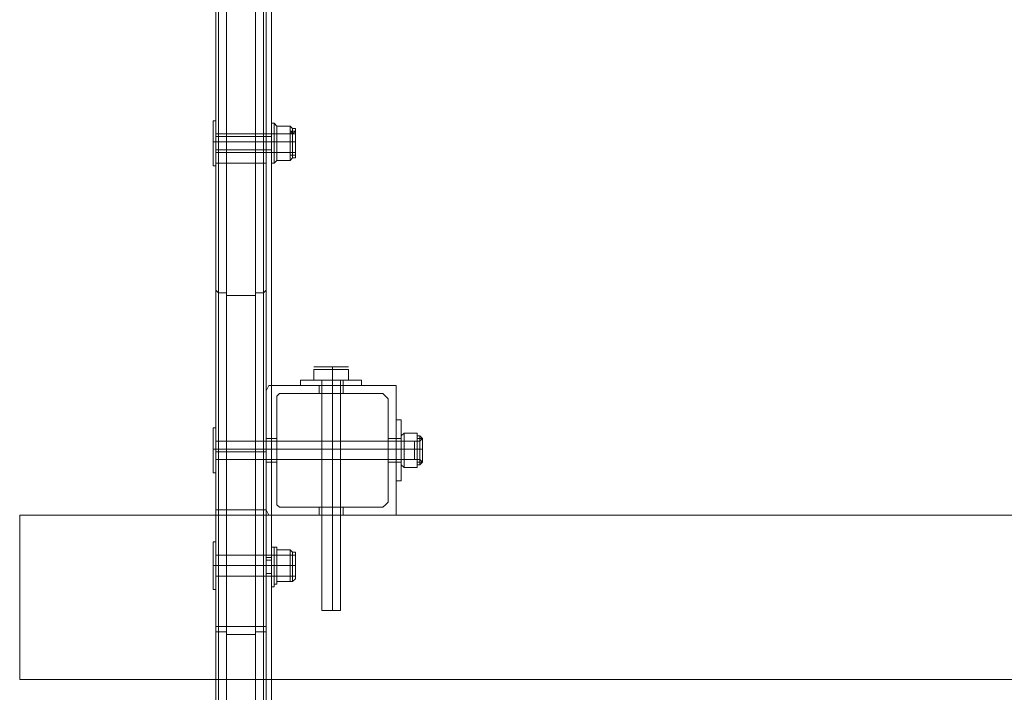
# Model space of a CAD drawing. Units: millimetres. Extents: x -2201 to 9029, y -5347 to 5988.
# Drawn here: x 150 to 451, y -3157 to -2952 of the extents above; entities that cross this region are included whole.
import ezdxf

# ---------------------------------------------------------------- set-up
doc = ezdxf.new("R2010")
doc.units = ezdxf.units.MM

# ---------------------------------------------------------------- blocks, each defined once
blk = doc.blocks.new('WMF0')
at = {"color": 253, "lineweight": 0}
for points in [[(3294.64, -5064.48), (3294.64, -6353.91), (3294.64, -6655.07)], [(3295.44, -6353.91), (3295.44, -6655.07), (3294.64, -6655.07)], [(3294.64, -6641.35), (3294.64, -6467.76), (3519.5, -6467.76)], [(3295.44, -6641.35), (3295.44, -6467.76)], [(3295.44, -6508.93), (3295.44, -6509.34), (3295.44, -6510.55), (3295.44, -6511.76), (3295.44, -6512.57)], [(3295.44, -6511.76), (3295.44, -6510.55), (3295.44, -6509.34), (3295.44, -6508.93)], [(3294.64, -6509.34), (3295.44, -6509.34)], [(3294.64, -6509.74), (3295.44, -6509.74)], [(3299.08, -6512.16), (3299.08, -6511.76), (3299.08, -6510.55), (3299.08, -6509.74), (3299.08, -6509.34)], [(3299.08, -6509.74), (3299.08, -6510.55), (3299.08, -6511.76), (3299.08, -6512.16)], [(3294.64, -6511.76), (3295.44, -6511.76)], [(3294.64, -6512.16), (3295.44, -6512.16)], [(3294.64, -6548.5), (3295.04, -6547.69), (3295.44, -6547.69)], [(3295.44, -6547.69), (3295.04, -6547.69), (3294.64, -6548.5)], [(3313.61, -6547.69), (3314.42, -6547.69), (3314.42, -6548.5)], [(3314.42, -6548.5), (3314.42, -6547.69), (3313.61, -6547.69)], [(3296.25, -6549.71), (3296.25, -6549.3), (3296.65, -6548.9)], [(3296.65, -6548.9), (3296.25, -6549.3), (3296.25, -6549.71)], [(3296.65, -6548.9), (3312.4, -6548.9)], [(3312.4, -6548.9), (3296.65, -6548.9)], [(3312.4, -6548.9), (3312.8, -6549.3), (3313.21, -6549.71)], [(3313.21, -6549.71), (3312.8, -6549.3), (3312.4, -6548.9)], [(3296.25, -6565.45), (3296.25, -6549.71)], [(3296.25, -6549.71), (3296.25, -6565.45)], [(3313.21, -6549.71), (3313.21, -6565.45)], [(3313.21, -6565.45), (3313.21, -6549.71)], [(3294.64, -6559.4), (3294.64, -6558.99), (3294.64, -6557.38), (3294.64, -6556.17), (3294.64, -6555.76)], [(3294.64, -6559.4), (3294.64, -6558.99), (3294.64, -6557.38), (3294.64, -6556.17), (3294.64, -6555.76)], [(3296.25, -6555.76), (3294.64, -6555.76)], [(3296.25, -6555.76), (3294.64, -6555.76)], [(3294.64, -6556.17), (3294.64, -6557.38), (3294.64, -6558.99), (3294.64, -6559.4)], [(3294.64, -6556.17), (3294.64, -6557.38), (3294.64, -6558.99), (3294.64, -6559.4)], [(3296.25, -6555.76), (3296.25, -6556.17), (3296.25, -6557.38), (3296.25, -6558.99), (3296.25, -6559.4)], [(3296.25, -6558.99), (3296.25, -6557.38), (3296.25, -6556.17), (3296.25, -6555.76)], [(3296.25, -6555.76), (3296.25, -6556.17), (3296.25, -6557.38), (3296.25, -6558.99), (3296.25, -6559.4)], [(3296.25, -6558.99), (3296.25, -6557.38), (3296.25, -6556.17), (3296.25, -6555.76)], [(3313.21, -6559.4), (3313.21, -6558.99), (3313.21, -6557.38), (3313.21, -6556.17), (3313.21, -6555.76)], [(3314.42, -6555.76), (3313.21, -6555.76)], [(3314.42, -6555.76), (3313.21, -6555.76)], [(3313.21, -6556.17), (3313.21, -6557.38), (3313.21, -6558.99), (3313.21, -6559.4)], [(3314.42, -6555.76), (3314.42, -6556.17), (3314.42, -6557.38), (3314.42, -6558.99), (3314.42, -6559.4)], [(3314.42, -6558.99), (3314.42, -6557.38), (3314.42, -6556.17), (3314.42, -6555.76)], [(3296.25, -6557.38), (3294.64, -6557.38)], [(3296.25, -6557.38), (3294.64, -6557.38)], [(3296.25, -6557.38), (3294.64, -6557.38)], [(3296.25, -6557.38), (3294.64, -6557.38)], [(3314.42, -6557.38), (3313.21, -6557.38)], [(3314.42, -6557.38), (3313.21, -6557.38)], [(3314.42, -6557.38), (3313.21, -6557.38)], [(3314.42, -6557.38), (3313.21, -6557.38)], [(3296.25, -6559.4), (3294.64, -6559.4)], [(3296.25, -6559.4), (3294.64, -6559.4)], [(3314.42, -6559.4), (3313.21, -6559.4)], [(3314.42, -6559.4), (3313.21, -6559.4)], [(3296.65, -6566.26), (3296.25, -6565.86), (3296.25, -6565.45)], [(3296.25, -6565.45), (3296.25, -6565.86), (3296.65, -6566.26)], [(3313.21, -6565.45), (3312.8, -6565.86), (3312.4, -6566.26)], [(3312.4, -6566.26), (3312.8, -6565.86), (3313.21, -6565.45)], [(3295.44, -6567.47), (3295.04, -6567.47), (3294.64, -6566.66)], [(3294.64, -6566.66), (3295.04, -6567.47), (3295.44, -6567.47)], [(3312.4, -6566.26), (3296.65, -6566.26)], [(3296.65, -6566.26), (3312.4, -6566.26)], [(3314.42, -6566.66), (3314.42, -6567.47), (3313.61, -6567.47)], [(3313.61, -6567.47), (3314.42, -6567.47), (3314.42, -6566.66)], [(3294.64, -6576.76), (3294.64, -6576.35), (3294.64, -6575.14), (3294.64, -6573.93), (3294.64, -6573.53)], [(3294.64, -6573.93), (3294.64, -6575.14), (3294.64, -6576.35), (3294.64, -6576.76)], [(3294.64, -6573.93), (3295.44, -6573.93)], [(3294.64, -6574.33), (3295.44, -6574.33)], [(3295.44, -6573.53), (3295.44, -6573.93), (3295.44, -6575.14), (3295.44, -6576.35), (3295.44, -6576.76)], [(3295.44, -6576.35), (3295.44, -6575.14), (3295.44, -6573.93), (3295.44, -6573.53)], [(3299.08, -6576.76), (3299.08, -6576.35), (3299.08, -6575.14), (3299.08, -6574.33), (3299.08, -6573.53)], [(3299.08, -6574.33), (3299.08, -6575.14), (3299.08, -6576.35), (3299.08, -6576.76)], [(3294.64, -6576.35), (3295.44, -6576.35)], [(3294.64, -6576.76), (3295.44, -6576.76)]]:
    blk.add_lwpolyline(points, dxfattribs=at)
at = {"color": 27, "lineweight": 0}
for points in [[(3287.37, -6566.66), (3287.37, -6462.1), (3287.37, -6366.02)], [(3288.58, -6366.02), (3288.58, -6462.1), (3288.58, -6566.66)], [(3293.02, -6566.66), (3293.02, -6462.1), (3293.02, -6366.02)], [(3294.23, -6366.02), (3294.23, -6462.1), (3294.23, -6566.66)], [(3286.96, -6566.66), (3286.96, -6462.51), (3286.96, -6366.83)], [(3294.64, -6366.83), (3294.64, -6462.51), (3294.64, -6566.66)], [(3286.96, -6436.67), (3286.96, -6533.56), (3286.96, -6638.52)], [(3294.64, -6638.52), (3294.64, -6533.56), (3294.64, -6436.67)], [(3287.37, -6437.48), (3287.37, -6533.56), (3287.37, -6638.52)], [(3288.58, -6638.52), (3288.58, -6533.96), (3288.58, -6437.48)], [(3293.02, -6437.48), (3293.02, -6533.96), (3293.02, -6638.52)], [(3294.23, -6638.52), (3294.23, -6533.56), (3294.23, -6437.48)], [(3286.96, -6512.57), (3286.96, -6511.76), (3286.96, -6510.55), (3286.96, -6509.34), (3286.96, -6508.93)], [(3294.64, -6508.93), (3294.64, -6509.34), (3294.64, -6510.55), (3294.64, -6511.76), (3294.64, -6512.57)], [(3294.64, -6511.76), (3294.64, -6510.55), (3294.64, -6509.34), (3294.64, -6508.93)], [(3298.27, -6508.93), (3298.27, -6509.34), (3298.27, -6510.55), (3298.27, -6511.76), (3298.27, -6512.57)], [(3298.27, -6511.76), (3298.27, -6510.55), (3298.27, -6509.34), (3298.27, -6508.93)], [(3298.27, -6508.93), (3299.08, -6508.93)], [(3298.67, -6509.34), (3299.08, -6508.93)], [(3299.08, -6512.57), (3299.08, -6511.76), (3299.08, -6510.55), (3299.08, -6509.34), (3299.08, -6508.93)], [(3299.08, -6508.93), (3299.08, -6509.74), (3299.08, -6510.55), (3299.08, -6511.76), (3299.08, -6512.16)], [(3299.08, -6511.76), (3299.08, -6510.55), (3299.08, -6509.74), (3299.08, -6508.93)], [(3286.96, -6509.34), (3286.96, -6510.55), (3286.96, -6511.76), (3286.96, -6512.57)], [(3286.96, -6509.34), (3294.64, -6509.34)], [(3286.96, -6509.74), (3294.64, -6509.74)], [(3298.27, -6512.16), (3298.27, -6511.76), (3298.27, -6510.55), (3298.27, -6509.74), (3298.27, -6509.34)], [(3298.27, -6509.34), (3298.67, -6509.34)], [(3298.27, -6509.74), (3298.27, -6510.55), (3298.27, -6511.76), (3298.27, -6512.16)], [(3298.67, -6509.34), (3298.67, -6509.74), (3298.67, -6510.55), (3298.67, -6511.76), (3298.67, -6512.16)], [(3298.67, -6511.76), (3298.67, -6510.55), (3298.67, -6509.74), (3298.67, -6509.34)], [(3299.08, -6509.34), (3299.08, -6510.55), (3299.08, -6511.76), (3299.08, -6512.57)], [(3286.96, -6511.76), (3294.64, -6511.76)], [(3298.27, -6510.55), (3298.67, -6510.55)], [(3298.27, -6510.55), (3298.67, -6510.55)], [(3298.27, -6510.55), (3299.08, -6510.55)], [(3298.27, -6510.55), (3299.08, -6510.55)], [(3298.67, -6510.55), (3299.08, -6510.55)], [(3298.67, -6510.55), (3299.08, -6510.55)], [(3286.96, -6512.16), (3294.64, -6512.16)], [(3298.27, -6512.16), (3298.67, -6512.16)], [(3298.27, -6512.57), (3299.08, -6512.57)], [(3298.67, -6512.16), (3299.08, -6512.16), (3299.08, -6512.57)], [(3286.96, -6513.78), (3287.37, -6513.78), (3288.58, -6513.78)], [(3288.58, -6513.78), (3293.02, -6513.78)], [(3294.64, -6513.78), (3294.23, -6513.78), (3293.02, -6513.78)], [(3286.96, -6533.16), (3287.37, -6533.56), (3288.58, -6533.56)], [(3288.58, -6533.96), (3293.02, -6533.96)], [(3294.64, -6533.16), (3294.23, -6533.56), (3293.02, -6533.56)], [(3286.96, -6556.17), (3286.96, -6556.57), (3286.96, -6557.38), (3286.96, -6558.59), (3286.96, -6558.99)], [(3286.96, -6558.59), (3286.96, -6557.38), (3286.96, -6556.57), (3286.96, -6556.17)], [(3286.96, -6558.99), (3286.96, -6558.59), (3286.96, -6557.38), (3286.96, -6556.57), (3286.96, -6556.17)], [(3286.96, -6556.17), (3294.64, -6556.17)], [(3286.96, -6556.17), (3294.64, -6556.17)], [(3286.96, -6556.57), (3286.96, -6557.38), (3286.96, -6558.59), (3286.96, -6558.99)], [(3294.64, -6556.17), (3294.64, -6556.57), (3294.64, -6557.38), (3294.64, -6558.59), (3294.64, -6558.99)], [(3294.64, -6558.59), (3294.64, -6557.38), (3294.64, -6556.57), (3294.64, -6556.17)], [(3317.65, -6559.4), (3317.65, -6558.99), (3317.65, -6557.38), (3317.65, -6556.17), (3317.65, -6555.76)], [(3317.65, -6555.76), (3318.45, -6555.76)], [(3317.65, -6556.17), (3317.65, -6556.57), (3317.65, -6557.38), (3317.65, -6558.59), (3317.65, -6558.99)], [(3317.65, -6558.59), (3317.65, -6557.38), (3317.65, -6556.57), (3317.65, -6556.17)], [(3317.65, -6556.17), (3317.65, -6557.38), (3317.65, -6558.99), (3317.65, -6559.4)], [(3317.65, -6556.17), (3318.05, -6556.17)], [(3318.05, -6556.17), (3318.45, -6555.76)], [(3318.05, -6558.99), (3318.05, -6558.59), (3318.05, -6557.38), (3318.05, -6556.57), (3318.05, -6556.17)], [(3318.05, -6558.99), (3318.05, -6558.59), (3318.05, -6557.38), (3318.05, -6556.57), (3318.05, -6556.17)], [(3318.05, -6556.57), (3318.05, -6557.38), (3318.05, -6558.59), (3318.05, -6558.99)], [(3318.05, -6556.57), (3318.05, -6557.38), (3318.05, -6558.59), (3318.05, -6558.99)], [(3318.45, -6555.76), (3318.45, -6556.17), (3318.45, -6557.38), (3318.45, -6558.99), (3318.45, -6559.4)], [(3318.45, -6558.99), (3318.45, -6557.38), (3318.45, -6556.17), (3318.45, -6555.76)], [(3286.96, -6557.38), (3294.64, -6557.38)], [(3286.96, -6557.38), (3294.64, -6557.38)], [(3286.96, -6557.38), (3294.64, -6557.38)], [(3286.96, -6557.78), (3294.64, -6557.78)], [(3317.65, -6557.38), (3318.05, -6557.38)], [(3317.65, -6557.38), (3318.05, -6557.38)], [(3317.65, -6557.38), (3318.45, -6557.38)], [(3317.65, -6557.38), (3318.45, -6557.38)], [(3318.05, -6557.38), (3318.45, -6557.38)], [(3318.05, -6557.38), (3318.45, -6557.38)], [(3286.96, -6558.99), (3294.64, -6558.99)], [(3286.96, -6558.99), (3294.64, -6558.99)], [(3317.65, -6558.99), (3318.05, -6558.99)], [(3317.65, -6559.4), (3318.45, -6559.4)], [(3318.05, -6558.99), (3318.45, -6559.4)], [(3286.96, -6566.66), (3287.37, -6566.66), (3288.18, -6566.66), (3288.58, -6566.66)], [(3286.96, -6638.12), (3286.96, -6566.66)], [(3287.37, -6638.52), (3287.37, -6566.66)], [(3288.58, -6566.66), (3288.58, -6638.52)], [(3288.58, -6566.66), (3293.02, -6566.66), (3293.02, -6638.52)], [(3294.64, -6566.66), (3294.23, -6566.66), (3293.83, -6566.66), (3293.02, -6566.66)], [(3294.23, -6566.66), (3294.23, -6638.52)], [(3294.64, -6566.66), (3294.64, -6638.12)], [(3298.27, -6576.76), (3298.27, -6576.35), (3298.27, -6575.14), (3298.27, -6574.33), (3298.27, -6573.53)], [(3298.27, -6573.53), (3298.27, -6573.93), (3298.27, -6575.14), (3298.27, -6576.35), (3298.27, -6576.76)], [(3298.27, -6576.35), (3298.27, -6575.14), (3298.27, -6573.93), (3298.27, -6573.53)], [(3298.27, -6573.53), (3298.67, -6573.53)], [(3298.27, -6573.53), (3299.08, -6573.53)], [(3298.27, -6574.33), (3298.27, -6575.14), (3298.27, -6576.35), (3298.27, -6576.76)], [(3298.67, -6573.53), (3298.67, -6574.33), (3298.67, -6575.14), (3298.67, -6576.35), (3298.67, -6576.76)], [(3298.67, -6576.35), (3298.67, -6575.14), (3298.67, -6574.33), (3298.67, -6573.53)], [(3298.67, -6573.53), (3299.08, -6573.53)], [(3299.08, -6576.76), (3299.08, -6576.35), (3299.08, -6575.14), (3299.08, -6573.93), (3299.08, -6573.53)], [(3299.08, -6573.53), (3299.08, -6573.93), (3299.08, -6575.14), (3299.08, -6576.35), (3299.08, -6576.76)], [(3299.08, -6576.35), (3299.08, -6575.14), (3299.08, -6573.93), (3299.08, -6573.53)], [(3299.08, -6573.93), (3299.08, -6575.14), (3299.08, -6576.35), (3299.08, -6576.76)], [(3298.27, -6575.14), (3298.67, -6575.14)], [(3298.27, -6575.14), (3298.67, -6575.14)], [(3298.27, -6575.14), (3299.08, -6575.14)], [(3298.27, -6575.14), (3299.08, -6575.14)], [(3298.67, -6575.14), (3299.08, -6575.14)], [(3298.67, -6575.14), (3299.08, -6575.14)], [(3298.27, -6576.76), (3298.67, -6576.76)], [(3298.27, -6576.76), (3299.08, -6576.76)], [(3298.67, -6576.76), (3299.08, -6576.76)], [(3286.96, -6584.43), (3287.37, -6584.43), (3288.58, -6584.43)], [(3286.96, -6585.23), (3287.37, -6585.23), (3288.58, -6585.23)], [(3288.58, -6584.43), (3293.02, -6584.43)], [(3294.64, -6584.43), (3294.23, -6584.43), (3293.02, -6584.43)], [(3294.64, -6585.23), (3294.23, -6585.23), (3293.02, -6585.23)], [(3288.58, -6585.64), (3293.02, -6585.64)]]:
    blk.add_lwpolyline(points, dxfattribs=at)
at = {"color": 251, "lineweight": 0}
for points in [[(3286.56, -6507.32), (3286.56, -6508.13), (3286.56, -6510.55), (3286.56, -6512.97), (3286.56, -6514.18)], [(3286.56, -6512.97), (3286.56, -6510.55), (3286.56, -6508.13), (3286.56, -6507.32)], [(3286.56, -6507.32), (3286.96, -6507.32)], [(3286.56, -6507.32), (3286.56, -6514.18)], [(3286.96, -6507.32), (3286.96, -6508.13), (3286.96, -6510.55), (3286.96, -6512.97), (3286.96, -6514.18)], [(3286.96, -6512.97), (3286.96, -6510.55), (3286.96, -6508.13), (3286.96, -6507.32)], [(3286.56, -6507.72), (3286.56, -6513.78)], [(3286.56, -6507.72), (3286.56, -6513.78)], [(3295.44, -6507.72), (3295.44, -6508.53), (3295.44, -6510.55), (3295.44, -6512.97), (3295.44, -6513.78)], [(3295.44, -6512.97), (3295.44, -6510.55), (3295.44, -6508.53), (3295.44, -6507.72)], [(3295.44, -6507.72), (3295.85, -6507.72)], [(3295.85, -6513.78), (3295.85, -6512.97), (3295.85, -6510.55), (3295.85, -6508.53), (3295.85, -6507.72)], [(3296.25, -6508.13), (3295.85, -6507.72)], [(3295.85, -6507.72), (3295.85, -6508.53), (3295.85, -6510.55), (3295.85, -6512.57), (3295.85, -6513.78)], [(3295.85, -6512.57), (3295.85, -6510.55), (3295.85, -6508.53), (3295.85, -6507.72)], [(3295.85, -6508.53), (3295.85, -6510.55), (3295.85, -6512.97), (3295.85, -6513.78)], [(3296.25, -6508.13), (3298.27, -6508.13)], [(3296.25, -6510.55), (3296.25, -6508.13)], [(3298.27, -6510.55), (3298.27, -6508.13), (3296.25, -6508.13)], [(3296.25, -6508.13), (3296.25, -6510.55)], [(3296.25, -6508.13), (3296.25, -6508.53)], [(3296.25, -6508.13), (3296.25, -6508.93), (3296.25, -6510.55), (3296.25, -6512.57), (3296.25, -6513.37)], [(3296.25, -6512.57), (3296.25, -6510.55), (3296.25, -6508.93), (3296.25, -6508.13)], [(3296.25, -6508.53), (3296.25, -6508.93), (3296.25, -6510.55), (3296.25, -6512.16), (3296.25, -6512.97)], [(3296.25, -6512.16), (3296.25, -6510.55), (3296.25, -6508.93), (3296.25, -6508.53)], [(3296.25, -6508.93), (3296.25, -6509.34), (3296.25, -6510.55), (3296.25, -6511.76), (3296.25, -6512.57)], [(3296.25, -6511.76), (3296.25, -6510.55), (3296.25, -6509.34), (3296.25, -6508.93)], [(3296.25, -6509.34), (3296.25, -6508.93)], [(3296.25, -6512.16), (3296.25, -6511.76), (3296.25, -6510.55), (3296.25, -6509.74), (3296.25, -6508.93)], [(3298.27, -6508.13), (3298.27, -6510.55)], [(3298.27, -6508.13), (3298.67, -6508.53)], [(3298.27, -6509.34), (3298.67, -6508.93)], [(3299.08, -6508.93), (3299.08, -6508.53), (3298.67, -6508.53)], [(3298.67, -6512.57), (3298.67, -6511.76), (3298.67, -6510.55), (3298.67, -6509.34), (3298.67, -6508.93)], [(3298.67, -6508.93), (3298.67, -6509.74), (3298.67, -6510.55), (3298.67, -6511.76), (3298.67, -6512.16)], [(3298.67, -6511.76), (3298.67, -6510.55), (3298.67, -6509.74), (3298.67, -6508.93)], [(3298.67, -6508.93), (3299.08, -6508.93)], [(3299.08, -6508.53), (3299.08, -6509.34), (3299.08, -6510.55), (3299.08, -6512.16), (3299.08, -6512.97)], [(3299.08, -6512.16), (3299.08, -6510.55), (3299.08, -6509.34), (3299.08, -6508.53)], [(3299.08, -6508.93), (3299.08, -6509.34), (3299.08, -6510.55), (3299.08, -6511.76), (3299.08, -6512.57)], [(3299.08, -6511.76), (3299.08, -6510.55), (3299.08, -6509.34), (3299.08, -6508.93)], [(3286.96, -6512.16), (3286.96, -6511.76), (3286.96, -6510.55), (3286.96, -6509.74), (3286.96, -6509.34)], [(3286.96, -6509.34), (3299.08, -6509.34)], [(3286.96, -6509.74), (3286.96, -6510.55), (3286.96, -6511.76), (3286.96, -6512.16)], [(3295.44, -6509.34), (3295.44, -6509.74), (3295.44, -6510.55), (3295.44, -6511.76), (3295.44, -6512.16)], [(3295.44, -6511.76), (3295.44, -6510.55), (3295.44, -6509.74), (3295.44, -6509.34)], [(3295.44, -6509.34), (3296.25, -6509.34)], [(3296.25, -6512.16), (3296.25, -6511.76), (3296.25, -6510.55), (3296.25, -6509.74), (3296.25, -6509.34)], [(3298.27, -6509.34), (3296.25, -6509.34)], [(3296.25, -6512.16), (3296.25, -6511.76), (3296.25, -6510.55), (3296.25, -6509.74), (3296.25, -6509.34)], [(3296.25, -6509.74), (3296.25, -6510.55), (3296.25, -6511.76), (3296.25, -6512.16)], [(3296.25, -6509.74), (3296.25, -6510.55), (3296.25, -6511.76), (3296.25, -6512.16)], [(3296.25, -6509.74), (3296.25, -6510.55), (3296.25, -6511.76), (3296.25, -6512.16)], [(3298.27, -6509.34), (3298.27, -6509.74), (3298.27, -6510.55), (3298.27, -6511.76), (3298.27, -6512.16)], [(3298.27, -6511.76), (3298.27, -6510.55), (3298.27, -6509.74), (3298.27, -6509.34)], [(3298.67, -6509.34), (3298.67, -6510.55), (3298.67, -6511.76), (3298.67, -6512.57)], [(3286.56, -6510.55), (3286.96, -6510.55)], [(3286.56, -6510.55), (3286.96, -6510.55)], [(3286.96, -6510.55), (3299.08, -6510.55)], [(3286.96, -6510.55), (3299.08, -6510.55)], [(3295.44, -6510.55), (3295.85, -6510.55)], [(3295.44, -6510.55), (3295.85, -6510.55)], [(3295.44, -6510.55), (3296.25, -6510.55)], [(3295.44, -6510.55), (3296.25, -6510.55)], [(3296.25, -6510.55), (3295.85, -6510.55)], [(3296.25, -6510.55), (3295.85, -6510.55)], [(3296.25, -6510.55), (3296.25, -6513.37)], [(3298.27, -6510.55), (3298.27, -6513.37), (3296.25, -6513.37)], [(3296.25, -6510.55), (3298.27, -6510.55)], [(3296.25, -6513.37), (3296.25, -6510.55)], [(3296.25, -6510.55), (3298.27, -6510.55)], [(3298.27, -6510.55), (3296.25, -6510.55)], [(3298.27, -6510.55), (3296.25, -6510.55)], [(3298.27, -6513.37), (3298.27, -6510.55)], [(3298.27, -6510.55), (3298.67, -6510.55)], [(3298.27, -6510.55), (3298.67, -6510.55)], [(3298.27, -6510.55), (3298.67, -6510.55)], [(3298.27, -6510.55), (3298.67, -6510.55)], [(3299.08, -6510.55), (3298.67, -6510.55)], [(3299.08, -6510.55), (3298.67, -6510.55)], [(3298.67, -6510.55), (3299.08, -6510.55)], [(3298.67, -6510.55), (3299.08, -6510.55)], [(3286.96, -6512.16), (3299.08, -6512.16)], [(3295.44, -6512.16), (3296.25, -6512.16)], [(3296.25, -6513.37), (3295.85, -6513.78)], [(3296.25, -6512.16), (3296.25, -6512.57)], [(3298.27, -6512.16), (3296.25, -6512.16)], [(3296.25, -6513.37), (3296.25, -6512.97)], [(3296.25, -6513.37), (3298.27, -6513.37)], [(3298.27, -6512.16), (3298.67, -6512.16), (3298.67, -6512.57)], [(3298.27, -6513.37), (3298.67, -6512.97)], [(3299.08, -6512.57), (3299.08, -6512.97), (3298.67, -6512.97)], [(3298.67, -6512.57), (3299.08, -6512.57)], [(3286.56, -6514.18), (3286.96, -6514.18)], [(3295.44, -6513.78), (3295.85, -6513.78)], [(3314.42, -6552.94), (3314.42, -6554.55), (3314.42, -6557.38), (3314.42, -6560.61), (3314.42, -6562.22)], [(3314.42, -6560.61), (3314.42, -6557.38), (3314.42, -6554.55), (3314.42, -6552.94)], [(3315.22, -6552.94), (3314.42, -6552.94)], [(3314.42, -6552.94), (3314.42, -6554.55), (3314.42, -6557.38), (3314.42, -6560.61), (3314.42, -6562.22)], [(3314.42, -6560.61), (3314.42, -6557.38), (3314.42, -6554.55), (3314.42, -6552.94)], [(3315.22, -6552.94), (3314.42, -6552.94)], [(3315.22, -6562.22), (3315.22, -6560.61), (3315.22, -6557.38), (3315.22, -6554.55), (3315.22, -6552.94)], [(3315.22, -6553.34), (3315.22, -6552.94)], [(3315.22, -6562.22), (3315.22, -6560.61), (3315.22, -6557.38), (3315.22, -6554.55), (3315.22, -6552.94)], [(3315.22, -6553.34), (3315.22, -6552.94)], [(3315.22, -6553.34), (3315.22, -6554.55), (3315.22, -6557.38), (3315.22, -6560.61), (3315.22, -6561.82)], [(3315.22, -6560.61), (3315.22, -6557.38), (3315.22, -6554.55), (3315.22, -6553.34)], [(3315.22, -6553.34), (3315.22, -6554.55), (3315.22, -6557.38), (3315.22, -6560.61), (3315.22, -6561.82)], [(3315.22, -6560.61), (3315.22, -6557.38), (3315.22, -6554.55), (3315.22, -6553.34)], [(3315.22, -6553.34), (3315.22, -6554.55), (3315.22, -6557.38), (3315.22, -6560.61), (3315.22, -6561.82)], [(3315.22, -6560.61), (3315.22, -6557.38), (3315.22, -6554.55), (3315.22, -6553.34)], [(3315.22, -6553.34), (3315.22, -6554.55), (3315.22, -6557.38), (3315.22, -6560.61), (3315.22, -6561.82)], [(3315.22, -6560.61), (3315.22, -6557.38), (3315.22, -6554.55), (3315.22, -6553.34)], [(3286.56, -6561.01), (3286.56, -6560.2), (3286.56, -6557.38), (3286.56, -6554.96), (3286.56, -6554.15)], [(3286.56, -6554.15), (3286.96, -6554.15)], [(3286.56, -6561.01), (3286.56, -6554.15)], [(3286.56, -6561.01), (3286.56, -6560.2), (3286.56, -6557.38), (3286.56, -6554.96), (3286.56, -6554.15)], [(3286.56, -6554.15), (3286.96, -6554.15)], [(3286.56, -6561.01), (3286.56, -6554.15)], [(3286.56, -6560.61), (3286.56, -6554.55)], [(3286.56, -6560.61), (3286.56, -6554.55)], [(3286.56, -6560.61), (3286.56, -6554.55)], [(3286.56, -6560.61), (3286.56, -6554.55)], [(3286.56, -6554.96), (3286.56, -6557.38), (3286.56, -6560.2), (3286.56, -6561.01)], [(3286.56, -6554.96), (3286.56, -6557.38), (3286.56, -6560.2), (3286.56, -6561.01)], [(3286.96, -6561.01), (3286.96, -6560.2), (3286.96, -6557.38), (3286.96, -6554.96), (3286.96, -6554.15)], [(3286.96, -6561.01), (3286.96, -6560.2), (3286.96, -6557.38), (3286.96, -6554.96), (3286.96, -6554.15)], [(3286.96, -6554.96), (3286.96, -6557.38), (3286.96, -6560.2), (3286.96, -6561.01)], [(3286.96, -6554.96), (3286.96, -6557.38), (3286.96, -6560.2), (3286.96, -6561.01)], [(3315.22, -6554.55), (3315.22, -6557.38), (3315.22, -6560.61), (3315.22, -6562.22)], [(3315.22, -6554.55), (3315.22, -6557.38), (3315.22, -6560.61), (3315.22, -6562.22)], [(3315.63, -6554.96), (3315.22, -6555.36)], [(3315.63, -6554.96), (3315.22, -6555.36)], [(3315.22, -6559.8), (3315.22, -6558.99), (3315.22, -6557.38), (3315.22, -6556.17), (3315.22, -6555.36)], [(3315.22, -6559.8), (3315.22, -6558.99), (3315.22, -6557.38), (3315.22, -6556.17), (3315.22, -6555.36)], [(3315.63, -6554.96), (3317.65, -6554.96), (3317.65, -6557.38)], [(3315.63, -6557.38), (3315.63, -6554.96), (3317.65, -6554.96)], [(3315.63, -6557.38), (3317.65, -6557.38), (3317.65, -6554.96)], [(3315.63, -6554.96), (3315.63, -6557.38)], [(3315.63, -6554.96), (3317.65, -6554.96), (3317.65, -6557.38)], [(3315.63, -6557.38), (3315.63, -6554.96), (3317.65, -6554.96)], [(3315.63, -6557.38), (3317.65, -6557.38), (3317.65, -6554.96)], [(3315.63, -6554.96), (3315.63, -6557.38)], [(3317.65, -6554.96), (3317.65, -6555.36)], [(3317.65, -6554.96), (3317.65, -6555.36)], [(3318.45, -6555.76), (3318.05, -6555.36), (3317.65, -6555.36)], [(3318.45, -6555.76), (3318.05, -6555.36), (3317.65, -6555.36)], [(3318.05, -6559.8), (3318.05, -6558.99), (3318.05, -6557.38), (3318.05, -6556.17), (3318.05, -6555.36)], [(3318.05, -6559.8), (3318.05, -6558.99), (3318.05, -6557.38), (3318.05, -6556.17), (3318.05, -6555.36)], [(3286.96, -6556.17), (3286.96, -6556.57), (3286.96, -6557.38), (3286.96, -6558.59), (3286.96, -6558.99)], [(3286.96, -6558.59), (3286.96, -6557.38), (3286.96, -6556.57), (3286.96, -6556.17)], [(3286.96, -6556.17), (3317.24, -6556.17)], [(3286.96, -6556.17), (3286.96, -6556.57), (3286.96, -6557.38), (3286.96, -6558.59), (3286.96, -6558.99)], [(3286.96, -6558.59), (3286.96, -6557.38), (3286.96, -6556.57), (3286.96, -6556.17)], [(3286.96, -6556.17), (3317.24, -6556.17)], [(3314.42, -6559.4), (3314.42, -6558.59), (3314.42, -6557.38), (3314.42, -6556.57), (3314.42, -6555.76)], [(3315.22, -6555.76), (3314.42, -6555.76)], [(3314.42, -6559.4), (3314.42, -6558.59), (3314.42, -6557.38), (3314.42, -6556.57), (3314.42, -6555.76)], [(3315.22, -6555.76), (3314.42, -6555.76)], [(3314.42, -6556.57), (3314.42, -6557.38), (3314.42, -6558.59), (3314.42, -6559.4)], [(3314.42, -6556.57), (3314.42, -6557.38), (3314.42, -6558.59), (3314.42, -6559.4)], [(3315.22, -6559.4), (3315.22, -6558.99), (3315.22, -6557.38), (3315.22, -6556.17), (3315.22, -6555.76)], [(3315.22, -6555.76), (3315.22, -6556.57), (3315.22, -6557.38), (3315.22, -6558.59), (3315.22, -6559.4)], [(3315.22, -6558.59), (3315.22, -6557.38), (3315.22, -6556.57), (3315.22, -6555.76)], [(3315.22, -6559.4), (3315.22, -6558.59), (3315.22, -6557.38), (3315.22, -6556.57), (3315.22, -6555.76)], [(3315.22, -6559.4), (3315.22, -6558.99), (3315.22, -6557.38), (3315.22, -6556.17), (3315.22, -6555.76)], [(3315.63, -6556.17), (3315.22, -6556.17), (3315.22, -6555.76)], [(3315.22, -6559.4), (3315.22, -6558.99), (3315.22, -6557.38), (3315.22, -6556.17), (3315.22, -6555.76)], [(3315.22, -6555.76), (3315.22, -6556.57), (3315.22, -6557.38), (3315.22, -6558.59), (3315.22, -6559.4)], [(3315.22, -6558.59), (3315.22, -6557.38), (3315.22, -6556.57), (3315.22, -6555.76)], [(3315.22, -6559.4), (3315.22, -6558.59), (3315.22, -6557.38), (3315.22, -6556.57), (3315.22, -6555.76)], [(3315.22, -6559.4), (3315.22, -6558.99), (3315.22, -6557.38), (3315.22, -6556.17), (3315.22, -6555.76)], [(3315.63, -6556.17), (3315.22, -6556.17), (3315.22, -6555.76)], [(3315.22, -6556.17), (3315.22, -6557.38), (3315.22, -6558.99), (3315.22, -6559.4)], [(3315.22, -6556.17), (3315.22, -6557.38), (3315.22, -6558.99), (3315.22, -6559.8)], [(3315.22, -6556.17), (3315.22, -6557.38), (3315.22, -6558.99), (3315.22, -6559.4)], [(3315.22, -6556.17), (3315.22, -6556.57), (3315.22, -6557.38), (3315.22, -6558.59), (3315.22, -6558.99)], [(3315.22, -6558.59), (3315.22, -6557.38), (3315.22, -6556.57), (3315.22, -6556.17)], [(3315.22, -6556.17), (3315.22, -6557.38), (3315.22, -6558.99), (3315.22, -6559.4)], [(3315.22, -6556.17), (3315.22, -6557.38), (3315.22, -6558.99), (3315.22, -6559.8)], [(3315.22, -6556.17), (3315.22, -6557.38), (3315.22, -6558.99), (3315.22, -6559.4)], [(3315.22, -6556.17), (3315.22, -6556.57), (3315.22, -6557.38), (3315.22, -6558.59), (3315.22, -6558.99)], [(3315.22, -6558.59), (3315.22, -6557.38), (3315.22, -6556.57), (3315.22, -6556.17)], [(3315.22, -6556.57), (3315.22, -6557.38), (3315.22, -6558.59), (3315.22, -6559.4)], [(3315.22, -6556.57), (3315.22, -6557.38), (3315.22, -6558.59), (3315.22, -6559.4)], [(3315.63, -6556.17), (3315.63, -6556.57), (3315.63, -6557.38), (3315.63, -6558.59), (3315.63, -6558.99)], [(3315.63, -6558.59), (3315.63, -6557.38), (3315.63, -6556.57), (3315.63, -6556.17)], [(3317.65, -6556.17), (3315.63, -6556.17)], [(3315.63, -6556.17), (3315.63, -6556.57), (3315.63, -6557.38), (3315.63, -6558.59), (3315.63, -6558.99)], [(3315.63, -6558.59), (3315.63, -6557.38), (3315.63, -6556.57), (3315.63, -6556.17)], [(3317.65, -6556.17), (3315.63, -6556.17)], [(3317.24, -6556.17), (3317.24, -6556.57), (3317.24, -6557.38), (3317.24, -6558.59), (3317.24, -6558.99)], [(3317.24, -6558.59), (3317.24, -6557.38), (3317.24, -6556.57), (3317.24, -6556.17)], [(3317.24, -6556.17), (3317.24, -6556.57), (3317.24, -6557.38), (3317.24, -6558.59), (3317.24, -6558.99)], [(3317.24, -6558.59), (3317.24, -6557.38), (3317.24, -6556.57), (3317.24, -6556.17)], [(3317.65, -6555.76), (3317.65, -6556.17), (3317.65, -6557.38), (3317.65, -6558.99), (3317.65, -6559.4)], [(3317.65, -6558.99), (3317.65, -6557.38), (3317.65, -6556.17), (3317.65, -6555.76)], [(3317.65, -6556.17), (3317.65, -6555.76)], [(3317.65, -6555.76), (3318.45, -6555.76)], [(3317.65, -6555.76), (3317.65, -6556.17), (3317.65, -6557.38), (3317.65, -6558.99), (3317.65, -6559.4)], [(3317.65, -6558.99), (3317.65, -6557.38), (3317.65, -6556.17), (3317.65, -6555.76)], [(3317.65, -6556.17), (3317.65, -6555.76)], [(3317.65, -6555.76), (3318.45, -6555.76)], [(3317.65, -6558.99), (3317.65, -6558.59), (3317.65, -6557.38), (3317.65, -6556.57), (3317.65, -6556.17)], [(3317.65, -6558.99), (3317.65, -6558.59), (3317.65, -6557.38), (3317.65, -6556.57), (3317.65, -6556.17)], [(3317.65, -6558.99), (3317.65, -6558.59), (3317.65, -6557.38), (3317.65, -6556.57), (3317.65, -6556.17)], [(3317.65, -6558.99), (3317.65, -6558.59), (3317.65, -6557.38), (3317.65, -6556.57), (3317.65, -6556.17)], [(3317.65, -6556.57), (3317.65, -6557.38), (3317.65, -6558.59), (3317.65, -6558.99)], [(3317.65, -6556.57), (3317.65, -6557.38), (3317.65, -6558.59), (3317.65, -6558.99)], [(3317.65, -6556.57), (3317.65, -6557.38), (3317.65, -6558.59), (3317.65, -6558.99)], [(3317.65, -6556.57), (3317.65, -6557.38), (3317.65, -6558.59), (3317.65, -6558.99)], [(3318.05, -6556.17), (3318.05, -6557.38), (3318.05, -6558.99), (3318.05, -6559.8)], [(3318.05, -6556.17), (3318.05, -6557.38), (3318.05, -6558.99), (3318.05, -6559.8)], [(3318.45, -6559.4), (3318.45, -6558.99), (3318.45, -6557.38), (3318.45, -6556.17), (3318.45, -6555.76)], [(3318.45, -6559.4), (3318.45, -6558.99), (3318.45, -6557.38), (3318.45, -6556.17), (3318.45, -6555.76)], [(3318.45, -6556.17), (3318.45, -6557.38), (3318.45, -6558.99), (3318.45, -6559.4)], [(3318.45, -6556.17), (3318.45, -6557.38), (3318.45, -6558.99), (3318.45, -6559.4)], [(3286.56, -6557.38), (3286.96, -6557.38)], [(3286.56, -6557.38), (3286.96, -6557.38)], [(3286.56, -6557.38), (3286.96, -6557.38)], [(3286.56, -6557.38), (3286.96, -6557.38)], [(3286.96, -6557.38), (3317.24, -6557.38)], [(3286.96, -6557.38), (3317.24, -6557.38)], [(3286.96, -6557.38), (3317.24, -6557.38)], [(3286.96, -6557.38), (3317.24, -6557.38)], [(3315.22, -6557.38), (3314.42, -6557.38)], [(3315.22, -6557.38), (3314.42, -6557.38)], [(3315.22, -6557.38), (3314.42, -6557.38)], [(3315.22, -6557.38), (3314.42, -6557.38)], [(3315.22, -6557.38), (3314.42, -6557.38)], [(3315.22, -6557.38), (3314.42, -6557.38)], [(3315.22, -6557.38), (3314.42, -6557.38)], [(3315.22, -6557.38), (3314.42, -6557.38)], [(3315.63, -6557.38), (3315.22, -6557.38)], [(3315.63, -6557.38), (3315.22, -6557.38)], [(3315.63, -6557.38), (3315.22, -6557.38)], [(3315.63, -6557.38), (3315.22, -6557.38)], [(3315.63, -6557.38), (3315.22, -6557.38)], [(3315.63, -6557.38), (3315.22, -6557.38)], [(3315.63, -6557.38), (3315.22, -6557.38)], [(3315.63, -6557.38), (3315.22, -6557.38)], [(3315.63, -6560.2), (3317.65, -6560.2), (3317.65, -6557.38)], [(3315.63, -6557.38), (3315.63, -6560.2), (3317.65, -6560.2)], [(3315.63, -6557.38), (3317.65, -6557.38), (3317.65, -6560.2)], [(3315.63, -6560.2), (3315.63, -6557.38)], [(3317.65, -6557.38), (3315.63, -6557.38)], [(3317.65, -6557.38), (3315.63, -6557.38)], [(3315.63, -6560.2), (3317.65, -6560.2), (3317.65, -6557.38)], [(3315.63, -6557.38), (3315.63, -6560.2), (3317.65, -6560.2)], [(3315.63, -6557.38), (3317.65, -6557.38), (3317.65, -6560.2)], [(3315.63, -6560.2), (3315.63, -6557.38)], [(3317.65, -6557.38), (3315.63, -6557.38)], [(3317.65, -6557.38), (3315.63, -6557.38)], [(3318.45, -6557.38), (3318.05, -6557.38), (3317.65, -6557.38)], [(3318.45, -6557.38), (3318.05, -6557.38), (3317.65, -6557.38)], [(3317.65, -6557.38), (3318.45, -6557.38)], [(3317.65, -6557.38), (3318.45, -6557.38)], [(3318.45, -6557.38), (3318.05, -6557.38), (3317.65, -6557.38)], [(3318.45, -6557.38), (3318.05, -6557.38), (3317.65, -6557.38)], [(3317.65, -6557.38), (3318.45, -6557.38)], [(3317.65, -6557.38), (3318.45, -6557.38)], [(3286.96, -6558.99), (3317.24, -6558.99)], [(3286.96, -6558.99), (3317.24, -6558.99)], [(3315.22, -6559.4), (3314.42, -6559.4)], [(3315.22, -6559.4), (3314.42, -6559.4)], [(3315.63, -6558.99), (3315.22, -6558.99), (3315.22, -6559.4)], [(3315.63, -6558.99), (3315.22, -6558.99), (3315.22, -6559.4)], [(3315.63, -6560.2), (3315.22, -6559.8)], [(3315.63, -6560.2), (3315.22, -6559.8)], [(3317.65, -6558.99), (3315.63, -6558.99)], [(3317.65, -6558.99), (3315.63, -6558.99)], [(3317.65, -6558.99), (3317.65, -6559.4)], [(3317.65, -6558.99), (3317.65, -6559.4)], [(3318.45, -6559.4), (3318.05, -6559.8), (3317.65, -6559.8)], [(3317.65, -6559.4), (3318.45, -6559.4)], [(3318.45, -6559.4), (3318.05, -6559.8), (3317.65, -6559.8)], [(3317.65, -6559.4), (3318.45, -6559.4)], [(3317.65, -6560.2), (3317.65, -6559.8)], [(3317.65, -6560.2), (3317.65, -6559.8)], [(3286.56, -6561.01), (3286.96, -6561.01)], [(3286.56, -6561.01), (3286.96, -6561.01)], [(3315.22, -6562.22), (3314.42, -6562.22)], [(3315.22, -6562.22), (3314.42, -6562.22)], [(3315.22, -6561.82), (3315.22, -6562.22)], [(3315.22, -6561.82), (3315.22, -6562.22)], [(3286.56, -6571.51), (3286.56, -6572.72), (3286.56, -6575.14), (3286.56, -6577.56), (3286.56, -6578.77)], [(3286.56, -6577.56), (3286.56, -6575.14), (3286.56, -6572.72), (3286.56, -6571.51)], [(3286.56, -6571.51), (3286.96, -6571.51)], [(3286.56, -6571.51), (3286.56, -6578.77)], [(3286.96, -6571.51), (3286.96, -6572.72), (3286.96, -6575.14), (3286.96, -6577.56), (3286.96, -6578.77)], [(3286.96, -6577.56), (3286.96, -6575.14), (3286.96, -6572.72), (3286.96, -6571.51)], [(3286.56, -6572.31), (3286.56, -6578.37)], [(3286.56, -6572.31), (3286.56, -6578.37)], [(3295.44, -6572.31), (3295.44, -6573.12), (3295.44, -6575.14), (3295.44, -6577.16), (3295.44, -6578.37)], [(3295.44, -6577.16), (3295.44, -6575.14), (3295.44, -6573.12), (3295.44, -6572.31)], [(3295.44, -6572.31), (3295.85, -6572.31)], [(3295.85, -6578.37), (3295.85, -6577.16), (3295.85, -6575.14), (3295.85, -6573.12), (3295.85, -6572.31)], [(3296.25, -6572.31), (3295.85, -6572.31)], [(3295.85, -6572.31), (3295.85, -6573.12), (3295.85, -6575.14), (3295.85, -6577.16), (3295.85, -6577.97)], [(3295.85, -6577.16), (3295.85, -6575.14), (3295.85, -6573.12), (3295.85, -6572.31)], [(3295.85, -6573.12), (3295.85, -6575.14), (3295.85, -6577.16), (3295.85, -6578.37)], [(3296.25, -6572.31), (3296.25, -6573.12), (3296.25, -6575.14), (3296.25, -6577.16), (3296.25, -6577.97)], [(3296.25, -6577.16), (3296.25, -6575.14), (3296.25, -6573.12), (3296.25, -6572.31)], [(3296.25, -6572.72), (3298.27, -6572.72)], [(3296.25, -6575.14), (3296.25, -6572.72)], [(3298.27, -6575.14), (3298.27, -6572.72), (3296.25, -6572.72)], [(3296.25, -6572.72), (3296.25, -6575.14)], [(3296.25, -6572.72), (3296.25, -6573.12)], [(3296.25, -6573.12), (3296.25, -6573.53), (3296.25, -6575.14), (3296.25, -6576.76), (3296.25, -6577.56)], [(3296.25, -6576.76), (3296.25, -6575.14), (3296.25, -6573.53), (3296.25, -6573.12)], [(3298.27, -6572.72), (3298.27, -6575.14)], [(3298.27, -6572.72), (3298.67, -6573.12)], [(3299.08, -6573.53), (3299.08, -6573.12), (3298.67, -6573.12)], [(3299.08, -6573.12), (3299.08, -6573.53), (3299.08, -6575.14), (3299.08, -6576.76), (3299.08, -6577.16)], [(3299.08, -6576.76), (3299.08, -6575.14), (3299.08, -6573.53), (3299.08, -6573.12)], [(3286.96, -6576.76), (3286.96, -6576.35), (3286.96, -6575.14), (3286.96, -6574.33), (3286.96, -6573.53)], [(3286.96, -6573.53), (3299.08, -6573.53)], [(3286.96, -6574.33), (3286.96, -6575.14), (3286.96, -6576.35), (3286.96, -6576.76)], [(3295.44, -6573.53), (3295.44, -6574.33), (3295.44, -6575.14), (3295.44, -6576.35), (3295.44, -6576.76)], [(3295.44, -6576.35), (3295.44, -6575.14), (3295.44, -6574.33), (3295.44, -6573.53)], [(3295.44, -6573.53), (3296.25, -6573.53)], [(3296.25, -6576.76), (3296.25, -6576.35), (3296.25, -6575.14), (3296.25, -6574.33), (3296.25, -6573.53)], [(3296.25, -6573.53), (3296.25, -6573.93), (3296.25, -6575.14), (3296.25, -6576.35), (3296.25, -6576.76)], [(3296.25, -6576.35), (3296.25, -6575.14), (3296.25, -6573.93), (3296.25, -6573.53)], [(3296.25, -6576.76), (3296.25, -6576.35), (3296.25, -6575.14), (3296.25, -6573.93), (3296.25, -6573.53)], [(3298.27, -6573.53), (3296.25, -6573.53)], [(3296.25, -6576.76), (3296.25, -6576.35), (3296.25, -6575.14), (3296.25, -6574.33), (3296.25, -6573.53)], [(3296.25, -6573.93), (3296.25, -6575.14), (3296.25, -6576.35), (3296.25, -6576.76)], [(3296.25, -6574.33), (3296.25, -6575.14), (3296.25, -6576.35), (3296.25, -6576.76)], [(3296.25, -6574.33), (3296.25, -6575.14), (3296.25, -6576.35), (3296.25, -6576.76)], [(3298.27, -6573.53), (3298.27, -6574.33), (3298.27, -6575.14), (3298.27, -6576.35), (3298.27, -6576.76)], [(3298.27, -6576.35), (3298.27, -6575.14), (3298.27, -6574.33), (3298.27, -6573.53)], [(3298.27, -6573.53), (3298.67, -6573.53)], [(3298.67, -6576.76), (3298.67, -6576.35), (3298.67, -6575.14), (3298.67, -6573.93), (3298.67, -6573.53)], [(3298.67, -6573.53), (3298.67, -6573.93), (3298.67, -6575.14), (3298.67, -6576.35), (3298.67, -6576.76)], [(3298.67, -6576.35), (3298.67, -6575.14), (3298.67, -6573.93), (3298.67, -6573.53)], [(3298.67, -6573.53), (3299.08, -6573.53)], [(3298.67, -6573.93), (3298.67, -6575.14), (3298.67, -6576.35), (3298.67, -6576.76)], [(3299.08, -6573.53), (3299.08, -6573.93), (3299.08, -6575.14), (3299.08, -6576.35), (3299.08, -6576.76)], [(3299.08, -6576.35), (3299.08, -6575.14), (3299.08, -6573.93), (3299.08, -6573.53)], [(3286.56, -6575.14), (3286.96, -6575.14)], [(3286.56, -6575.14), (3286.96, -6575.14)], [(3286.96, -6575.14), (3299.08, -6575.14)], [(3286.96, -6575.14), (3299.08, -6575.14)], [(3295.44, -6575.14), (3295.85, -6575.14)], [(3295.44, -6575.14), (3295.85, -6575.14)], [(3295.44, -6575.14), (3296.25, -6575.14)], [(3295.44, -6575.14), (3296.25, -6575.14)], [(3296.25, -6575.14), (3295.85, -6575.14)], [(3296.25, -6575.14), (3295.85, -6575.14)], [(3296.25, -6575.14), (3296.25, -6577.56)], [(3298.27, -6575.14), (3298.27, -6577.56), (3296.25, -6577.56)], [(3296.25, -6575.14), (3298.27, -6575.14)], [(3296.25, -6577.56), (3296.25, -6575.14)], [(3296.25, -6575.14), (3298.27, -6575.14)], [(3298.27, -6575.14), (3296.25, -6575.14)], [(3298.27, -6575.14), (3296.25, -6575.14)], [(3298.27, -6577.56), (3298.27, -6575.14)], [(3298.27, -6575.14), (3298.67, -6575.14)], [(3298.27, -6575.14), (3298.67, -6575.14)], [(3298.27, -6575.14), (3298.67, -6575.14)], [(3298.27, -6575.14), (3298.67, -6575.14)], [(3299.08, -6575.14), (3298.67, -6575.14)], [(3299.08, -6575.14), (3298.67, -6575.14)], [(3298.67, -6575.14), (3299.08, -6575.14)], [(3298.67, -6575.14), (3299.08, -6575.14)], [(3286.96, -6576.76), (3299.08, -6576.76)], [(3295.44, -6576.76), (3296.25, -6576.76)], [(3298.27, -6576.76), (3296.25, -6576.76)], [(3296.25, -6577.56), (3298.27, -6577.56)], [(3298.27, -6576.76), (3298.67, -6576.76)], [(3298.27, -6577.56), (3298.67, -6577.56)], [(3299.08, -6576.76), (3299.08, -6577.16), (3298.67, -6577.56)], [(3298.67, -6576.76), (3299.08, -6576.76)], [(3286.56, -6578.77), (3286.96, -6578.77)], [(3295.44, -6578.37), (3295.85, -6578.37)], [(3296.25, -6577.97), (3295.85, -6577.97), (3295.85, -6578.37)]]:
    blk.add_lwpolyline(points, dxfattribs=at)
at = {"color": 253, "lineweight": 0}
for points in [[(3294.64, -6512.57), (3294.64, -6511.76), (3294.64, -6510.55), (3294.64, -6509.34), (3294.64, -6508.93), (3294.64, -6509.34), (3294.64, -6510.55), (3294.64, -6511.76), (3294.64, -6512.57)], [(3295.44, -6547.69), (3313.61, -6547.69), (3295.44, -6547.69)], [(3294.64, -6566.66), (3294.64, -6548.5), (3294.64, -6566.66)], [(3314.42, -6548.5), (3314.42, -6566.66), (3314.42, -6548.5)], [(3313.21, -6559.4), (3313.21, -6558.99), (3313.21, -6557.38), (3313.21, -6556.17), (3313.21, -6555.76), (3313.21, -6556.17), (3313.21, -6557.38), (3313.21, -6558.99), (3313.21, -6559.4)], [(3314.42, -6555.76), (3314.42, -6556.17), (3314.42, -6557.38), (3314.42, -6558.99), (3314.42, -6559.4), (3314.42, -6558.99), (3314.42, -6557.38), (3314.42, -6556.17), (3314.42, -6555.76)], [(3313.61, -6567.47), (3295.44, -6567.47), (3313.61, -6567.47)]]:
    blk.add_lwpolyline(points, close=True, dxfattribs=at)
at = {"color": 251, "lineweight": 0}
for points in [[(3298.67, -6508.53), (3298.67, -6508.93), (3298.67, -6510.55), (3298.67, -6512.16), (3298.67, -6512.97), (3298.67, -6512.16), (3298.67, -6510.55), (3298.67, -6508.93), (3298.67, -6508.53)], [(3317.65, -6559.8), (3317.65, -6558.99), (3317.65, -6557.38), (3317.65, -6556.17), (3317.65, -6555.36), (3317.65, -6556.17), (3317.65, -6557.38), (3317.65, -6558.99), (3317.65, -6559.8)], [(3317.65, -6559.8), (3317.65, -6558.99), (3317.65, -6557.38), (3317.65, -6556.17), (3317.65, -6555.36), (3317.65, -6556.17), (3317.65, -6557.38), (3317.65, -6558.99), (3317.65, -6559.8)], [(3298.67, -6573.12), (3298.67, -6573.53), (3298.67, -6575.14), (3298.67, -6576.76), (3298.67, -6577.56), (3298.67, -6576.76), (3298.67, -6575.14), (3298.67, -6573.53), (3298.67, -6573.12)]]:
    blk.add_lwpolyline(points, close=True, dxfattribs=at)
at = {"color": 51, "lineweight": 0}
for points in [[(3301.9, -6544.86), (3302.31, -6544.86)], [(3304.73, -6545.27), (3304.73, -6544.86)], [(3304.73, -6545.27), (3304.73, -6544.86)], [(3307.15, -6544.86), (3306.75, -6544.86)], [(3301.9, -6546.88), (3304.73, -6546.88), (3304.73, -6545.27), (3301.9, -6545.27)], [(3301.9, -6546.88), (3301.9, -6545.27)], [(3304.73, -6546.88), (3301.9, -6546.88), (3301.9, -6545.27), (3304.73, -6545.27)], [(3304.73, -6546.88), (3307.15, -6546.88), (3307.15, -6545.27), (3304.73, -6545.27)], [(3307.15, -6546.88), (3304.73, -6546.88), (3304.73, -6545.27), (3307.15, -6545.27)], [(3307.15, -6546.88), (3307.15, -6545.27)], [(3294.64, -6548.5), (3295.04, -6547.69), (3295.44, -6547.69)], [(3295.44, -6547.69), (3313.61, -6547.69)], [(3309.17, -6546.88), (3307.55, -6546.88), (3304.73, -6546.88), (3301.5, -6546.88), (3299.88, -6546.88)], [(3300.29, -6546.88), (3299.88, -6546.88)], [(3299.88, -6546.88), (3299.88, -6547.69)], [(3299.88, -6547.69), (3301.5, -6547.69), (3304.73, -6547.69), (3307.55, -6547.69), (3309.17, -6547.69)], [(3307.55, -6547.69), (3304.73, -6547.69), (3301.5, -6547.69), (3299.88, -6547.69)], [(3300.29, -6546.88), (3301.5, -6546.88), (3304.73, -6546.88), (3307.55, -6546.88), (3308.76, -6546.88)], [(3307.55, -6546.88), (3304.73, -6546.88), (3301.5, -6546.88), (3300.29, -6546.88)], [(3300.29, -6546.88), (3301.5, -6546.88), (3304.73, -6546.88), (3307.55, -6546.88), (3309.17, -6546.88)], [(3307.55, -6546.88), (3304.73, -6546.88), (3301.5, -6546.88), (3300.29, -6546.88)], [(3301.5, -6546.88), (3304.73, -6546.88), (3307.55, -6546.88), (3309.17, -6546.88)], [(3306.34, -6546.88), (3305.94, -6546.88), (3304.73, -6546.88), (3303.11, -6546.88), (3302.71, -6546.88)], [(3302.71, -6546.88), (3303.11, -6546.88)], [(3306.34, -6546.88), (3305.94, -6546.88), (3304.73, -6546.88), (3303.52, -6546.88), (3302.71, -6546.88)], [(3302.71, -6548.9), (3302.71, -6547.69)], [(3303.11, -6546.88), (3304.73, -6546.88), (3305.94, -6546.88), (3306.34, -6546.88)], [(3303.11, -6546.88), (3303.52, -6546.88), (3304.73, -6546.88), (3305.54, -6546.88), (3306.34, -6546.88)], [(3305.54, -6546.88), (3304.73, -6546.88), (3303.52, -6546.88), (3303.11, -6546.88)], [(3303.11, -6546.88), (3303.11, -6547.69)], [(3303.11, -6546.88), (3303.52, -6546.88), (3304.73, -6546.88), (3305.54, -6546.88), (3305.94, -6546.88)], [(3305.54, -6546.88), (3304.73, -6546.88), (3303.52, -6546.88), (3303.11, -6546.88)], [(3303.11, -6546.88), (3303.11, -6582)], [(3306.34, -6547.69), (3305.54, -6547.69), (3304.73, -6547.69), (3303.52, -6547.69), (3303.11, -6547.69)], [(3303.52, -6546.88), (3304.73, -6546.88), (3305.94, -6546.88), (3306.34, -6546.88)], [(3303.52, -6547.69), (3304.73, -6547.69), (3305.54, -6547.69), (3306.34, -6547.69)], [(3304.73, -6546.88), (3304.73, -6547.69)], [(3304.73, -6546.88), (3304.73, -6547.69)], [(3304.73, -6546.88), (3304.73, -6547.69)], [(3304.73, -6546.88), (3304.73, -6547.69)], [(3304.73, -6546.88), (3304.73, -6582)], [(3304.73, -6546.88), (3304.73, -6582)], [(3304.73, -6548.9), (3304.73, -6547.69)], [(3304.73, -6548.9), (3304.73, -6547.69)], [(3305.94, -6546.88), (3305.94, -6582)], [(3306.34, -6546.88), (3306.34, -6547.69)], [(3306.34, -6548.9), (3306.34, -6547.69)], [(3308.76, -6546.88), (3309.17, -6546.88)], [(3309.17, -6546.88), (3309.17, -6547.69)], [(3313.61, -6547.69), (3314.42, -6547.69), (3314.42, -6548.5)], [(3294.64, -6566.66), (3294.64, -6548.5)], [(3296.65, -6548.9), (3296.25, -6549.3), (3296.25, -6549.71)], [(3312.4, -6548.9), (3296.65, -6548.9)], [(3313.21, -6549.71), (3312.8, -6549.3), (3312.4, -6548.9)], [(3314.42, -6548.5), (3314.42, -6566.66)], [(3296.25, -6549.71), (3296.25, -6565.45)], [(3313.21, -6565.45), (3313.21, -6549.71)], [(3296.25, -6565.45), (3296.25, -6565.86), (3296.65, -6566.26)], [(3312.4, -6566.26), (3312.8, -6565.86), (3313.21, -6565.45)], [(3295.44, -6567.47), (3295.04, -6567.47), (3294.64, -6566.66)], [(3296.65, -6566.26), (3312.4, -6566.26)], [(3302.71, -6567.47), (3302.71, -6566.26)], [(3304.73, -6567.47), (3304.73, -6566.26)], [(3304.73, -6567.47), (3304.73, -6566.26)], [(3306.34, -6567.47), (3306.34, -6566.26)], [(3314.42, -6566.66), (3314.42, -6567.47), (3313.61, -6567.47)], [(3557.04, -6592.5), (3557.04, -6567.47), (3257.09, -6567.47), (3257.09, -6592.5)], [(3557.04, -6567.47), (3257.09, -6567.47)], [(3557.04, -6567.47), (3557.04, -6592.5), (3257.09, -6592.5), (3257.09, -6567.47)], [(3313.61, -6567.47), (3295.44, -6567.47)], [(3305.94, -6582), (3305.54, -6582), (3304.73, -6582), (3303.52, -6582), (3303.11, -6582)], [(3303.52, -6582), (3304.73, -6582), (3305.54, -6582), (3305.94, -6582)], [(3557.04, -6592.5), (3257.09, -6592.5)]]:
    blk.add_lwpolyline(points, dxfattribs=at)
for points in [[(3302.31, -6544.86), (3303.11, -6544.86), (3304.73, -6544.86), (3306.34, -6544.86), (3306.75, -6544.86), (3306.34, -6544.86), (3304.73, -6544.86), (3303.11, -6544.86), (3302.31, -6544.86)], [(3302.71, -6547.69), (3303.52, -6547.69), (3304.73, -6547.69), (3305.94, -6547.69), (3306.34, -6547.69), (3305.94, -6547.69), (3304.73, -6547.69), (3303.52, -6547.69), (3302.71, -6547.69)], [(3306.34, -6548.9), (3305.94, -6548.9), (3304.73, -6548.9), (3303.52, -6548.9), (3302.71, -6548.9), (3303.52, -6548.9), (3304.73, -6548.9), (3305.94, -6548.9), (3306.34, -6548.9)], [(3302.71, -6566.26), (3303.52, -6566.26), (3304.73, -6566.26), (3305.94, -6566.26), (3306.34, -6566.26), (3305.94, -6566.26), (3304.73, -6566.26), (3303.52, -6566.26), (3302.71, -6566.26)], [(3302.71, -6567.47), (3303.52, -6567.47), (3304.73, -6567.47), (3305.94, -6567.47), (3306.34, -6567.47), (3305.94, -6567.47), (3304.73, -6567.47), (3303.52, -6567.47), (3302.71, -6567.47)]]:
    blk.add_lwpolyline(points, close=True, dxfattribs=at)
at = {"color": 1, "lineweight": 0}
for points in [[(3295.44, -6547.69), (3295.04, -6547.69), (3294.64, -6548.5)], [(3313.61, -6547.69), (3295.44, -6547.69)], [(3314.42, -6548.5), (3314.42, -6547.69), (3313.61, -6547.69)], [(3294.64, -6548.5), (3294.64, -6566.66)], [(3296.25, -6549.71), (3296.25, -6549.3), (3296.65, -6548.9)], [(3296.65, -6548.9), (3312.4, -6548.9)], [(3312.4, -6548.9), (3312.8, -6549.3), (3313.21, -6549.71)], [(3314.42, -6566.66), (3314.42, -6548.5)], [(3296.25, -6565.45), (3296.25, -6549.71)], [(3313.21, -6549.71), (3313.21, -6565.45)], [(3296.65, -6566.26), (3296.25, -6565.86), (3296.25, -6565.45)], [(3313.21, -6565.45), (3312.8, -6565.86), (3312.4, -6566.26)], [(3294.64, -6566.66), (3295.04, -6567.47), (3295.44, -6567.47)], [(3312.4, -6566.26), (3296.65, -6566.26)], [(3313.61, -6567.47), (3314.42, -6567.47), (3314.42, -6566.66)], [(3295.44, -6567.47), (3313.61, -6567.47)]]:
    blk.add_lwpolyline(points, dxfattribs=at)
at = {"color": 27, "lineweight": 0}
blk.add_lwpolyline([(3294.64, -6556.17), (3294.64, -6556.57), (3294.64, -6557.38), (3294.64, -6558.59), (3294.64, -6558.99), (3294.64, -6558.59), (3294.64, -6557.38), (3294.64, -6556.57), (3294.64, -6556.17)], close=True, dxfattribs=at)

msp = doc.modelspace()

# ---------------------------------------------------------------- block references
at = {"xscale": 2.002399999999852, "yscale": 2.002399999999852, "zscale": 2.0024}
msp.add_blockref('WMF0', (-6371.64, 10047.34), dxfattribs=at)

doc.saveas('drawing.dxf')
